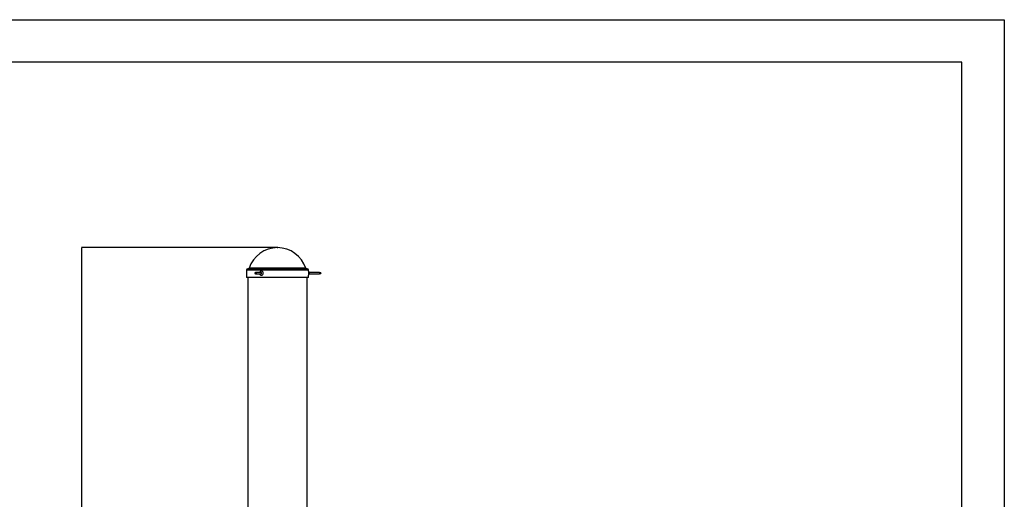
# Model space of a CAD drawing. Extents: x -120925 to -112525, y -84141 to -78201.
# Drawn here: x -114840 to -112525, y -79328 to -78201 of the extents above; entities that cross this region are included whole.
import ezdxf

# ---------------------------------------------------------------- set-up
doc = ezdxf.new("R2010")
doc.units = 0
doc.header["$MEASUREMENT"] = 0
doc.layers.get('Defpoints').update_dxf_attribs({"linetype": 'CONTINUOUS'})
doc.layers.add('FORMAT', color=7, linetype='CONTINUOUS')
doc.styles.get("Standard").update_dxf_attribs({"font": 'arial.ttf', "height": 40})
doc.styles.add('样式_1', font='arial.ttf', dxfattribs={"height": 100})
doc.dimstyles.new('副本 STANDAR字体放大2倍', dxfattribs={"dimtxt": 40, "dimasz": 0.18, "dimexe": 0.18, "dimexo": 0.0625, "dimgap": 1, "dimtad": 1, "dimdec": 0, "dimzin": 0, "dimdsep": 46, "dimtxsty": 'Standard', "dimcen": 0.09, "dimadec": 0, "dimazin": 0, "dimtfac": 1, "dimtdec": 0, "dimtofl": 0, "dimtmove": 0, "dimatfit": 3, "dimfxl": 1, "dimtolj": 1, "dimtzin": 0, "dimarcsym": 0})

# ---------------------------------------------------------------- blocks, each defined once
blk = doc.blocks.new('*D104')
at = {"layer": 'Defpoints', "color": 0, "transparency": 16777216}
for p in [(-114233.9, -78736.4), (-114694.7, -80693.4), (-114383.9, -80693.4)]:
    blk.add_point(p, dxfattribs=at)
at = {"layer": 'FORMAT', "color": 0, "lineweight": -2, "transparency": 16777216}
for p, q in [((-114233.9, -78736.4), (-114694.8, -78736.4)), ((-114694.7, -78736.6), (-114694.7, -80693.3)), ((-114383.9, -80693.4), (-114694.8, -80693.4))]:
    blk.add_line(p, q, dxfattribs=at)
at = {"layer": 'FORMAT', "color": 0, "transparency": 16777216}
for points in [[(-114694.7, -78736.6), (-114694.6, -78736.6), (-114694.7, -78736.4)], [(-114694.7, -80693.3), (-114694.6, -80693.3), (-114694.7, -80693.4)]]:
    blk.add_solid(points, dxfattribs=at)
at = {"layer": 'FORMAT', "color": 0, "transparency": 16777216, "insert": (-114797.8, -79697.8), "char_height": 100, "attachment_point": 2, "rotation": 90, "style": '样式_1'}
blk.add_mtext('\\A1;1957', dxfattribs=at)

msp = doc.modelspace()

# ---------------------------------------------------------------- linework, layer by layer
at = {"layer": 'FORMAT'}
for p, q in [((-120924.6, -78200.5), (-112524.6, -78200.5)), ((-112524.6, -78200.5), (-112524.6, -84140.5)), ((-112624.6, -78300.5), (-120424.6, -78300.5)), ((-112624.6, -84040.5), (-112624.6, -78300.5)), ((-114306.9, -78789.4), (-114306.9, -78806.4)), ((-114160.9, -78789.4), (-114306.9, -78789.4)), ((-114163.9, -78786.4), (-114303.9, -78786.4)), ((-114167.2, -78785), (-114300.5, -78785)), ((-114160.9, -78791.5), (-114160.9, -78789.4)), ((-114160.9, -78806.4), (-114306.9, -78806.4)), ((-114303.9, -78806.4), (-114303.9, -79358.5)), ((-114285.6, -78795.2), (-114286.7, -78795.9)), ((-114286.7, -78797), (-114285.6, -78797.7)), ((-114272.5, -78795), (-114285, -78795)), ((-114285, -78797.8), (-114272.5, -78797.8)), ((-114163.9, -79358.5), (-114163.9, -78806.4)), ((-114160.9, -78806.4), (-114160.9, -78801.4)), ((-114134.8, -78795), (-114159, -78795)), ((-114159, -78797.8), (-114134.8, -78797.8)), ((-114132, -78795.8), (-114134.8, -78795)), ((-114134.8, -78797.8), (-114132, -78797.1))]:
    msp.add_line(p, q, dxfattribs=at)
at = {"layer": 'FORMAT', "flags": 128}
for points in [[(-114275.6, -78797.8), (-114275.6, -78798.1), (-114275, -78799.3), (-114274.2, -78800.3), (-114273.3, -78801), (-114272.2, -78801.3), (-114271, -78801.3), (-114269.9, -78801), (-114268.9, -78800.3), (-114268.1, -78799.3), (-114267.6, -78798.1), (-114267.4, -78796.8), (-114267.4, -78795.4), (-114267.8, -78794.2), (-114268.5, -78793.1), (-114269.4, -78792.2), (-114270.4, -78791.7), (-114271.6, -78791.5), (-114271.6, -78791.5)], [(-114286.5, -78797.1), (-114286.3, -78797), (-114286.1, -78796.9), (-114286, -78796.7), (-114285.9, -78796.4), (-114286, -78796.2), (-114286.1, -78796), (-114286.3, -78795.8), (-114286.5, -78795.8), (-114286.7, -78795.8), (-114286.9, -78796), (-114287, -78796.2), (-114287, -78796.4), (-114287, -78796.7), (-114286.9, -78796.9), (-114286.7, -78797), (-114286.5, -78797.1)], [(-114285.6, -78795.2), (-114285.5, -78795.1), (-114285, -78795), (-114284.6, -78795.1), (-114284.2, -78795.4), (-114283.9, -78795.9), (-114283.8, -78796.4), (-114283.9, -78797), (-114284.2, -78797.4), (-114284.6, -78797.7), (-114285, -78797.8), (-114285, -78797.8)], [(-114285, -78797.8), (-114285.5, -78797.7), (-114285.6, -78797.7)], [(-114272.5, -78797.8), (-114272.1, -78797.7), (-114271.7, -78797.4), (-114271.4, -78797), (-114271.3, -78796.4), (-114271.4, -78795.9), (-114271.7, -78795.4), (-114272.1, -78795.1), (-114272.5, -78795), (-114272.5, -78795)], [(-114132, -78797.1), (-114132, -78797), (-114132, -78796.9), (-114132, -78796.7), (-114132, -78796.4), (-114132, -78796.2), (-114132, -78796), (-114132, -78795.8), (-114132, -78795.8), (-114132, -78795.8), (-114132, -78796), (-114132, -78796.2), (-114132, -78796.4), (-114132, -78796.7), (-114132, -78796.9), (-114132, -78797), (-114132, -78797.1)]]:
    msp.add_lwpolyline(points, dxfattribs=at)
at = {"layer": 'FORMAT'}
for centre, radius, start, end in [((-114233.9, -78806.4), 70, 17.7916, 162.2084), ((-114303.9, -78789.4), 3, 90, 180), ((-114302.4, -78784.4), 2, 270, 342.2084), ((-114271.3, -78795.9), 4.43, 93.6697, 168.565), ((-114165.3, -78784.4), 2, 197.7916, 270), ((-114163.9, -78789.4), 3, 0, 90), ((-114060.4, -78796.4), 100.6, 177.1943, 182.8273), ((-114166, -78796.4), 7.11, 11.2987, 44.0308), ((-114166, -78796.4), 7.11, 315.9692, 348.7013), ((-114134.4, -78796.4), 24.6, 176.7437, 183.2563), ((-114110.2, -78796.4), 24.7, 176.7447, 183.2553)]:
    msp.add_arc(centre, radius, start, end, dxfattribs=at)
msp.add_point((-114233.9, -78736.4), dxfattribs=at)

# ---------------------------------------------------------------- dimensions: what is measured, and where the dimension line sits
dim = msp.add_linear_dim(base=(-114694.7, -80693.4), p1=(-114233.9, -78736.4), p2=(-114383.9, -80693.4), angle=90, dimstyle='副本 STANDAR字体放大2倍', override={"dimtxsty": '样式_1'}, dxfattribs=at)
dim.commit()
dim.dimension.update_dxf_attribs({"geometry": '*D104', "text_midpoint": (-114694.7, -79697.8), "dimtype": 160})

doc.saveas('drawing.dxf')
